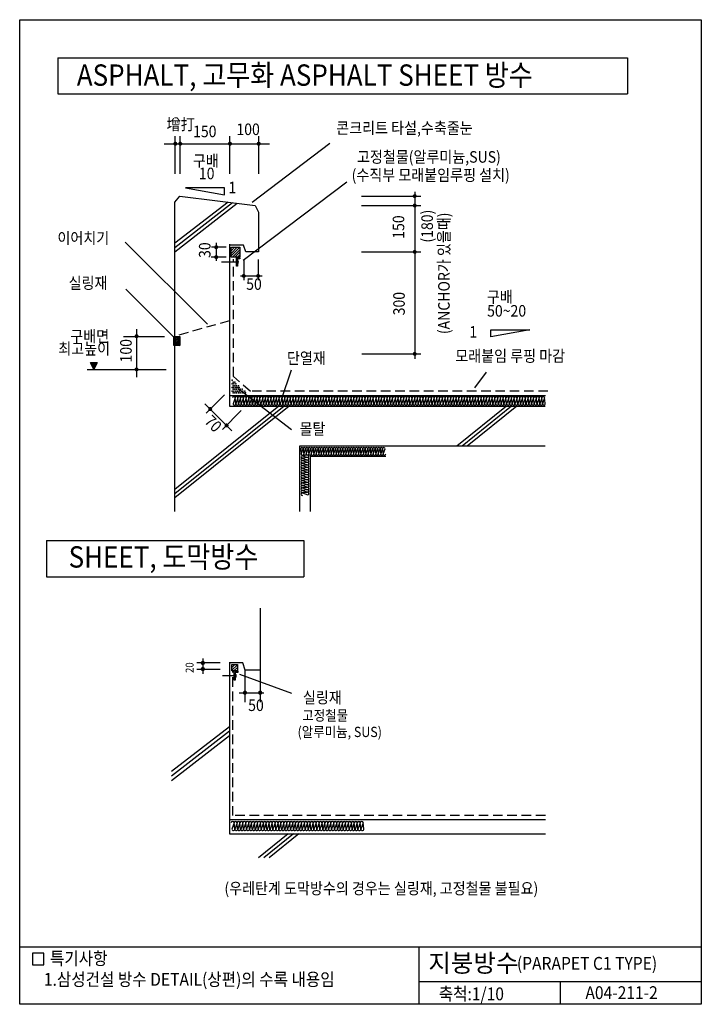
# Model space of a CAD drawing. Extents: x 0 to 1785, y 0 to 2580.
import ezdxf
from ezdxf.enums import TextEntityAlignment as Align

# ---------------------------------------------------------------- set-up
doc = ezdxf.new("R2010")
doc.units = 0
doc.header["$LTSCALE"] = 100
doc.linetypes.add('HIDDEN', pattern=[0.375, 0.25, -0.125])
doc.layers.get('0').update_dxf_attribs({"linetype": 'CONTINUOUS'})
for name, color, linetype in [('DIME', 10, 'CONTINUOUS'), ('HATC', 10, 'CONTINUOUS'), ('HIDL', 10, 'HIDDEN'), ('MISC', 6, 'CONTINUOUS'), ('OUTLINE', 9, 'CONTINUOUS'), ('TEXT', 2, 'CONTINUOUS'), ('WALL', 3, 'CONTINUOUS')]:
    doc.layers.add(name, color=color, linetype=linetype)
doc.styles.get("Standard").update_dxf_attribs({"font": 'simple', "bigfont": 'KORsimple'})
doc.styles.add('UHS', font='simple', dxfattribs={"bigfont": 'KORsimple'})

# ---------------------------------------------------------------- blocks, each defined once
blk = doc.blocks.new('*X0')
at = {"color": 0}
for p, q in [((4081, 17946, 3), (3949, 18077, 3)), ((3950, 18075, 3), (3955, 18080, 3)), ((3953, 18069, 3), (3964, 18080, 3)), ((4084, 17951, 3), (3955, 18080, 3)), ((3956, 18063, 3), (3973, 18080, 3)), ((4078, 17940, 3), (3958, 18059, 3)), ((3959, 18057, 3), (3982, 18080, 3)), ((3962, 18051, 3), (3991, 18080, 3)), ((4087, 17957, 3), (3964, 18080, 3)), ((3965, 18045, 3), (4000, 18080, 3)), ((4075, 17934, 3), (3967, 18042, 3)), ((3968, 18040, 3), (4008, 18080, 3)), ((3971, 18034, 3), (4017, 18080, 3)), ((4090, 17963, 3), (3973, 18080, 3)), ((3974, 18028, 3), (4026, 18080, 3)), ((4072, 17928, 3), (3976, 18024, 3)), ((3977, 18022, 3), (4035, 18080, 3)), ((3980, 18016, 3), (4044, 18080, 3)), ((4093, 17969, 3), (3982, 18080, 3)), ((3983, 18010, 3), (4053, 18080, 3)), ((4069, 17922, 3), (3985, 18006, 3)), ((3986, 18004, 3), (4062, 18080, 3)), ((3989, 17998, 3), (4070, 18080, 3)), ((4096, 17975, 3), (3991, 18080, 3)), ((3992, 17992, 3), (4079, 18080, 3)), ((4066, 17916, 3), (3994, 17989, 3)), ((3995, 17987, 3), (4088, 18080, 3)), ((3998, 17981, 3), (4097, 18080, 3)), ((4098, 17981, 3), (4000, 18080, 3)), ((4001, 17975, 3), (4106, 18080, 3)), ((4063, 17910, 3), (4002, 17971, 3)), ((4003, 17969, 3), (4115, 18080, 3)), ((4006, 17963, 3), (4123, 18080, 3)), ((4101, 17987, 3), (4008, 18080, 3)), ((4009, 17957, 3), (4132, 18080, 3)), ((4060, 17904, 3), (4011, 17953, 3)), ((4012, 17951, 3), (4141, 18080, 3)), ((4015, 17945, 3), (4150, 18080, 3)), ((4104, 17993, 3), (4017, 18080, 3)), ((4018, 17939, 3), (4137, 18058, 3)), ((4057, 17898, 3), (4020, 17936, 3)), ((4021, 17933, 3), (4128, 18041, 3)), ((4024, 17928, 3), (4119, 18023, 3)), ((4107, 17999, 3), (4026, 18080, 3)), ((4027, 17922, 3), (4111, 18005, 3)), ((4054, 17893, 3), (4029, 17918, 3)), ((4030, 17916, 3), (4102, 17988, 3)), ((4033, 17910, 3), (4093, 17970, 3)), ((4110, 18005, 3), (4035, 18080, 3)), ((4036, 17904, 3), (4084, 17952, 3)), ((4051, 17887, 3), (4038, 17900, 3)), ((4039, 17898, 3), (4075, 17935, 3)), ((4042, 17892, 3), (4066, 17917, 3)), ((4113, 18010, 3), (4044, 18080, 3)), ((4045, 17886, 3), (4058, 17899, 3)), ((4048, 17881, 3), (4047, 17883, 3)), ((4048, 17880, 3), (4049, 17882, 3)), ((4116, 18016, 3), (4053, 18080, 3)), ((4119, 18022, 3), (4061, 18080, 3)), ((4122, 18028, 3), (4070, 18080, 3)), ((4125, 18034, 3), (4079, 18080, 3)), ((4128, 18040, 3), (4088, 18080, 3)), ((4131, 18046, 3), (4097, 18080, 3)), ((4134, 18052, 3), (4106, 18080, 3)), ((4137, 18058, 3), (4114, 18080, 3)), ((4140, 18063, 3), (4123, 18080, 3)), ((4143, 18069, 3), (4132, 18080, 3)), ((4146, 18075, 3), (4141, 18080, 3))]:
    blk.add_line(p, q, dxfattribs=at)
blk = doc.blocks.new('*X2')
at = {"color": 0}
for p, q in [((28013, 23947, 3), (28113, 24047, 3)), ((28013, 24036, 3), (28024, 24047, 3)), ((28013, 23859, 3), (28197, 24043, 3)), ((28090, 23847, 3), (28197, 23954, 3)), ((28178, 23847, 3), (28197, 23866, 3))]:
    blk.add_line(p, q, dxfattribs=at)
blk = doc.blocks.new('*X3')
at = {"color": 0}
for p, q in [((7781, 17680, 3), (8073, 17972, 3)), ((7781, 17769, 3), (7984, 17972, 3)), ((7781, 17857, 3), (7896, 17972, 3)), ((7781, 17946, 3), (7807, 17972, 3)), ((7818, 17629, 3), (8073, 17884, 3)), ((7906, 17629, 3), (8073, 17796, 3)), ((7995, 17629, 3), (8073, 17707, 3))]:
    blk.add_line(p, q, dxfattribs=at)
blk = doc.blocks.new('*X4')
at = {"color": 0}
for p in [(7812.5, 13000, 3), (7812.5, 12875, 3), (7812.5, 12750, 3), (7843.75, 12937.5, 3), (7843.75, 12812.5, 3), (7843.75, 12687.5, 3), (7875, 12875, 3), (7875, 12750, 3), (7906.25, 12937.5, 3), (7906.25, 12812.5, 3), (7906.25, 12687.5, 3), (7937.5, 12875, 3), (7937.5, 12750, 3), (7968.75, 12812.5, 3), (7968.75, 12687.5, 3), (8000, 12750, 3), (8031.25, 12812.5, 3), (8031.25, 12687.5, 3), (8062.5, 12750, 3), (8093.75, 12687.5, 3), (8156.25, 12687.5, 3), (7812.5, 12625, 3), (7843.75, 12562.5, 3), (7875, 12625, 3), (7906.25, 12562.5, 3), (7937.5, 12625, 3), (7968.75, 12562.5, 3), (8000, 12625, 3), (8031.25, 12562.5, 3), (8062.5, 12625, 3), (8093.75, 12562.5, 3), (8125, 12625, 3), (8156.25, 12562.5, 3), (8187.5, 12625, 3), (8218.75, 12562.5, 3), (8250, 12625, 3), (8281.25, 12562.5, 3)]:
    blk.add_point(p, dxfattribs=at)
blk = doc.blocks.new('INSUL2')
at = {"layer": 'HATC'}
for p, q in [((0.01, 0.79), (0.08, 0.16)), ((0.08, 0.16), (0.32, 0.84))]:
    blk.add_line(p, q, dxfattribs=at)
for centre, start, end in [((0.16, 0.84), 360, 198.1868), ((0.24, 0.16), 180, 0)]:
    blk.add_arc(centre, 0.16, start, end, dxfattribs=at)
blk = doc.blocks.new('*X5')
at = {"color": 0}
for p, q in [((5786, 14696, 3), (5965, 14874, 3)), ((5786, 14749, 3), (5912, 14874, 3)), ((5786, 14802, 3), (5859, 14874, 3)), ((5786, 14643, 3), (5988, 14844, 3)), ((5786, 14590, 3), (5988, 14791, 3)), ((5801, 14552, 3), (5988, 14738, 3)), ((5854, 14552, 3), (5988, 14685, 3)), ((5907, 14552, 3), (5988, 14632, 3)), ((5960, 14552, 3), (5988, 14579, 3))]:
    blk.add_line(p, q, dxfattribs=at)

msp = doc.modelspace()

# ---------------------------------------------------------------- linework, layer by layer
at = {"layer": 'DIME'}
for p, q in [((407.5, 2176.5), (407.5, 2274.4)), ((420.5, 2176.5), (420.5, 2275.2)), ((550.6, 2175.8), (550.6, 2275.2)), ((626, 2175.8), (626, 2275.2)), ((378.4, 2255), (654.3, 2255)), ((608.7, 2101.7, 0.3), (812.3, 2256.1, 0.3)), ((585.3, 1949.6, 0.3), (856.8, 2155.5, 0.3)), ((895.4, 2117.8), (1050.1, 2117.8)), ((1034.5, 2129.2), (1034.5, 1691.5)), ((895.4, 2092.9), (1050.1, 2092.9)), ((492, 1782.1, 0.3), (276.6, 1997.3, 0.3)), ((514.7, 1995.1), (514.7, 1948.4)), ((540.9, 1983.8), (502, 1983.8)), ((895.4, 1971.5), (1050.1, 1971.5)), ((540.9, 1957.9), (501.7, 1957.9)), ((586.8, 1951.3), (586.8, 1897.1)), ((624.5, 1951.3), (624.5, 1897.1)), ((578, 1908.6), (634.6, 1908.6)), ((411.5, 1740.1, 0.3), (277.9, 1873.6, 0.3)), ((306.1, 1769.1, 0.3), (306.1, 1643.6, 0.3)), ((272.2, 1750.3), (379.4, 1750.3)), ((895.6, 1704.2), (1050.1, 1704.2)), ((185.2, 1680.9), (202.9, 1680.9)), ((193.9, 1663.6), (185.2, 1680.9)), ((202.5, 1680.9), (193.9, 1663.6)), ((176.7, 1663.6), (383.9, 1663.6)), ((710.9, 1661.4, 0.3), (684.9, 1584.2, 0.3)), ((1191.5, 1615.1, 0.3), (1222.3, 1656.1, 0.3)), ((572.3, 1613.5, 0.3), (712.1, 1506.6, 0.3)), ((536.3, 1597.2), (487.9, 1548.9)), ((485, 1573.7), (555.7, 1502.9)), ((580.4, 1555.6), (530.9, 1506)), ((479.7, 906.4), (479.7, 865.8)), ((525.1, 894.5), (463.7, 894.5)), ((463.7, 878.5), (525, 878.5)), ((575.3, 865.4, 0.3), (712.2, 815.5, 0.3)), ((589.8, 875.5), (589.8, 791.8)), ((629.8, 875.5), (629.8, 791.8)), ((574.9, 816.5, 0.3), (639.5, 816.5, 0.3))]:
    msp.add_line(p, q, dxfattribs=at)
for points in [[(404.9, 2255, 5.2, 5.2, 1), (410.1, 2255, 5.2, 5.2, 1)], [(417.9, 2255, 5.2, 5.2, 1), (423.1, 2255, 5.2, 5.2, 1)], [(547.9, 2255, 5.2, 5.2, 1), (553.2, 2255, 5.2, 5.2, 1)], [(623.3, 2255, 5.2, 5.2, 1), (628.6, 2255, 5.2, 5.2, 1)], [(1031.9, 2117.8, 5.2, 5.2, 1), (1037.1, 2117.8, 5.2, 5.2, 1)], [(1031.9, 2092.9, 5.2, 5.2, 1), (1037.1, 2092.9, 5.2, 5.2, 1)], [(512.1, 1983.8, 5.2, 5.2, 1), (517.3, 1983.8, 5.2, 5.2, 1)], [(512.1, 1957.9, 5.2, 5.2, 1), (517.3, 1957.9, 5.2, 5.2, 1)], [(1031.9, 1971.5, 5.2, 5.2, 1), (1037.1, 1971.5, 5.2, 5.2, 1)], [(584.2, 1908.6, 5.2, 5.2, 1), (589.4, 1908.6, 5.2, 5.2, 1)], [(621.9, 1908.6, 5.2, 5.2, 1), (627.1, 1908.6, 5.2, 5.2, 1)], [(1031.9, 1704.2, 5.2, 5.2, 1), (1037.1, 1704.2, 5.2, 5.2, 1)], [(496.2, 1559.8, 5.2, 5.2, 1), (501.5, 1559.8, 5.2, 5.2, 1)], [(539.2, 1516.9, 5.2, 5.2, 1), (544.4, 1516.9, 5.2, 5.2, 1)], [(476.9, 894.5, 5.52, 5.52, 1), (482.4, 894.5, 5.52, 5.52, 1)], [(476.9, 878.5, 5.52, 5.52, 1), (482.4, 878.5, 5.52, 5.52, 1)]]:
    msp.add_lwpolyline(points, format="xyseb", close=True, dxfattribs=at)
for points in [[(536.1, 2139.7), (434.1, 2139.7), (536.1, 2121.5)], [(1234, 1767.3), (1336, 1767.3), (1234, 1749.1)]]:
    msp.add_lwpolyline(points, close=True, dxfattribs=at)
for points, elevation in [([(303.5, 1750.6, 5.2, 5.2, 1), (308.7, 1750.6, 5.2, 5.2, 1)], 0.3), ([(303.5, 1663.7, 5.2, 5.2, 1), (308.7, 1663.7, 5.2, 5.2, 1)], 0.3), ([(587.1, 816.5, 5.52, 5.52, 1), (592.6, 816.5, 5.52, 5.52, 1)], 0.2), ([(627.1, 816.5, 5.52, 5.52, 1), (632.6, 816.5, 5.52, 5.52, 1)], 0.3)]:
    msp.add_lwpolyline(points, format="xyseb", close=True, dxfattribs=dict(at, elevation=elevation))
at = {"layer": 'HATC'}
for p, q in [((545.6, 2101.8), (406, 1994)), ((557.6, 2100.3), (406, 1982.6)), ((569.7, 2098.8), (406, 1971.1)), ((419.1, 1750.3), (419.1, 1726, -0.2)), ((678.9, 1567), (406, 1349.2)), ((692.2, 1567), (406, 1337.7)), ((705.4, 1567), (406, 1327.1)), ((1275, 1567), (1144.7, 1462.9)), ((1288.3, 1567), (1158.4, 1462.9)), ((1301.5, 1567), (1171.7, 1462.9)), ((549.1, 726.9), (397.3, 609.6)), ((549.1, 715.4), (397.3, 597.4)), ((549.1, 703.7), (397.3, 585.2)), ((549.1, 484), (1377, 484)), ((702.9, 446.3), (625.1, 384.2)), ((716.9, 446.3), (639.4, 384.2)), ((730.9, 446.3), (653.5, 384.2))]:
    msp.add_line(p, q, dxfattribs=at)
for points, elevation in [([(554.6, 1983.9), (576.3, 1983.9), (576.3, 1958), (554.2, 1958), (554.2, 1983.9)], 0.3), ([(419.1, 1726), (403.9, 1726), (403.9, 1750.3), (419.1, 1750.3)], -0.2), ([(958.9, 1435.8), (761.1, 1435.8), (761.1, 1291)], 0.3)]:
    msp.add_lwpolyline(points, dxfattribs=dict(at, elevation=elevation))
msp.add_lwpolyline([(549.8, 1595.7), (1377.3, 1595.7)], dxfattribs=at)
at = {"layer": 'HATC', "elevation": 0.3}
msp.add_lwpolyline([(570.2, 890.2), (570.2, 874.2), (555.5, 874.2), (555.5, 890.2)], close=True, dxfattribs=at)
at = {"layer": 'HIDL'}
msp.add_line((549.1, 1791.1), (406, 1750.4), dxfattribs=at)
at = {"layer": 'HIDL', "elevation": 0.2}
msp.add_lwpolyline([(604, 1606), (560.2, 1645), (560.2, 1952.5)], dxfattribs=at)
at = {"layer": 'HIDL'}
for points in [[(1383.4, 1606.9), (601.8, 1606.9)], [(1377, 494.3), (558.1, 494.3), (558.1, 872.6)]]:
    msp.add_lwpolyline(points, dxfattribs=at)
at = {"layer": 'MISC'}
for p, q in [((567.9, 1944.8), (528.4, 1944.8)), ((567.9, 1934), (567.9, 1955.7)), ((567.9, 1955.7), (576.6, 1955.7)), ((576.6, 1953.1), (570.5, 1953.1)), ((576.6, 1955.7), (576.6, 1953.1)), ((570.5, 1934), (567.9, 1934)), ((561.8, 860.7), (530.7, 860.7, 0.3)), ((571, 872.6), (561.8, 872.6)), ((561.8, 849.2), (561.8, 872.6)), ((571, 869.4), (564.5, 869.4)), ((571, 872.6), (571, 869.4)), ((564.5, 849.2), (561.8, 849.2))]:
    msp.add_line(p, q, dxfattribs=at)
for points in [[(570.5, 1953.1), (570.5, 1934)], [(564.5, 869.4), (564.5, 849.2)]]:
    msp.add_lwpolyline(points, dxfattribs=at)
for centre, radius in [((568.2, 1944.8), 4.91), ((562.1, 860.7), 5.21)]:
    msp.add_arc(centre, radius, 298.0725, 61.9275, dxfattribs=at)
at = {"layer": 'OUTLINE'}
for p, q in [((0, 0), (0, 2580)), ((0, 2580), (1785, 2580)), ((1785, 2580), (1785, 0)), ((1785, 150), (0, 150)), ((1045, 150), (1045, 0)), ((1045, 60), (1785, 60)), ((1415, 60), (1415, 0)), ((1785, 0), (0, 0))]:
    msp.add_line(p, q, dxfattribs=at)
at = {"layer": 'TEXT'}
for p, q in [((100, 2480), (1591.3, 2480)), ((100, 2480), (100, 2385.3)), ((1591.3, 2480), (1591.3, 2385.3)), ((100, 2385.3), (1591.3, 2385.3)), ((69.9, 1215.1, 2), (69.9, 1120.4, 2)), ((69.9, 1215.1, 2), (743.8, 1215.1, 2)), ((743.8, 1215.1, 2.2), (743.8, 1120.4, 2.2)), ((69.9, 1120.4, 2), (743.8, 1120.4, 2))]:
    msp.add_line(p, q, dxfattribs=at)
msp.add_lwpolyline([(63.5, 133.6), (33.5, 133.6), (33.5, 103.6), (63.5, 103.6)], close=True, dxfattribs=at)
msp.add_lwpolyline([(63.5, 133.6), (33.5, 133.6), (33.5, 103.6), (63.5, 103.6)], close=True, dxfattribs=at)
at = {"layer": 'WALL'}
msp.add_line((548.9, 894.4), (549.1, 894.4), dxfattribs=at)
for points in [[(406, 1750.3), (406, 2101.6), (419.1, 2117.8), (616.5, 2092.9), (625.2, 2075.6), (625.2, 1971.5), (592.2, 1971.5), (586.5, 1989.3), (548.9, 1989.3)], [(549.1, 1991.4), (549.1, 1567), (1376, 1567)], [(406, 1291), (406, 1726)], [(1376, 1462.9), (732.4, 1462.9), (732.4, 1291)], [(629.8, 1038), (629.8, 875.5), (590.1, 875.5), (584, 894.4), (548.9, 894.4)], [(549.1, 896.6), (549.1, 446.3), (1377, 446.3)]]:
    msp.add_lwpolyline(points, dxfattribs=at)

# ---------------------------------------------------------------- block references
at = {"layer": 'DIME', "xscale": 0.08671, "yscale": 0.08671}
msp.add_blockref('*X0', (-156.9, 113.6), dxfattribs=at)
at = {"layer": 'HATC'}
for name, p, xscale, yscale in [('*X3', (-32.4, 628.8), 0.07540000000000001, 0.07540000000000001), ('*X5', (-32.4, 628.8), 0.07540000000000001, 0.07540000000000001), ('*X4', (-32.8, 654.9), 0.07540000000000001, 0.07540000000000001), ('INSUL2', (735.9, 1438.5), 20.3, 20.3), ('INSUL2', (742.4, 1438.5), 20.3, 20.3), ('INSUL2', (748.9, 1438.5), 20.3, 20.3), ('INSUL2', (755.4, 1438.5), 20.3, 20.3), ('INSUL2', (761.9, 1438.5), 20.3, 20.3), ('INSUL2', (768.4, 1438.5), 20.3, 20.3), ('INSUL2', (774.9, 1438.5), 20.3, 20.3), ('INSUL2', (781.4, 1438.5), 20.3, 20.3), ('INSUL2', (787.9, 1438.5), 20.3, 20.3), ('INSUL2', (794.4, 1438.5), 20.3, 20.3), ('INSUL2', (800.9, 1438.5), 20.3, 20.3), ('INSUL2', (807.4, 1438.5), 20.3, 20.3), ('INSUL2', (813.9, 1438.5), 20.3, 20.3), ('INSUL2', (820.4, 1438.5), 20.3, 20.3), ('INSUL2', (826.8, 1438.5), 20.3, 20.3), ('INSUL2', (833.3, 1438.5), 20.3, 20.3), ('INSUL2', (839.8, 1438.5), 20.3, 20.3), ('INSUL2', (846.3, 1438.5), 20.3, 20.3), ('INSUL2', (852.8, 1438.5), 20.3, 20.3), ('INSUL2', (859.3, 1438.5), 20.3, 20.3), ('INSUL2', (865.8, 1438.5), 20.3, 20.3), ('INSUL2', (872.3, 1438.5), 20.3, 20.3), ('INSUL2', (878.8, 1438.5), 20.3, 20.3), ('INSUL2', (885.3, 1438.5), 20.3, 20.3), ('INSUL2', (891.8, 1438.5), 20.3, 20.3), ('INSUL2', (898.3, 1438.5), 20.3, 20.3), ('INSUL2', (904.8, 1438.5), 20.3, 20.3), ('INSUL2', (911.3, 1438.5), 20.3, 20.3), ('INSUL2', (917.8, 1438.5), 20.3, 20.3), ('INSUL2', (924.3, 1438.5), 20.3, 20.3), ('INSUL2', (930.8, 1438.5), 20.3, 20.3), ('INSUL2', (937.3, 1438.5), 20.3, 20.3), ('INSUL2', (943.8, 1438.5), 20.3, 20.3), ('INSUL2', (950.3, 1438.5), 20.3, 20.3), ('*X2', (-1685.5, -1033.5), 0.08, 0.08)]:
    msp.add_blockref(name, p, dxfattribs=dict(at, xscale=xscale, yscale=yscale))
for p, xscale, yscale, rotation in [((565.9, 1592.8), 22.62, 22.62, 180), ((573.2, 1592.8), 22.62, 22.62, 180), ((580.4, 1592.8), 22.62, 22.62, 180), ((587.6, 1592.8), 22.62, 22.62, 180), ((594.9, 1592.8), 22.62, 22.62, 180), ((602.1, 1592.8), 22.62, 22.62, 180), ((609.4, 1592.8), 22.62, 22.62, 180), ((616.6, 1592.8), 22.62, 22.62, 180), ((623.8, 1592.8), 22.62, 22.62, 180), ((631.1, 1592.8), 22.62, 22.62, 180), ((638.3, 1592.8), 22.62, 22.62, 180), ((645.6, 1592.8), 22.62, 22.62, 180), ((652.8, 1592.8), 22.62, 22.62, 180), ((660, 1592.8), 22.62, 22.62, 180), ((667.3, 1592.8), 22.62, 22.62, 180), ((674.5, 1592.8), 22.62, 22.62, 180), ((681.7, 1592.8), 22.62, 22.62, 180), ((689, 1592.8), 22.62, 22.62, 180), ((696.2, 1592.8), 22.62, 22.62, 180), ((703.5, 1592.8), 22.62, 22.62, 180), ((710.7, 1592.8), 22.62, 22.62, 180), ((717.9, 1592.8), 22.62, 22.62, 180), ((725.2, 1592.8), 22.62, 22.62, 180), ((732.4, 1592.8), 22.62, 22.62, 180), ((739.7, 1592.8), 22.62, 22.62, 180), ((746.9, 1592.8), 22.62, 22.62, 180), ((754.1, 1592.8), 22.62, 22.62, 180), ((761.4, 1592.8), 22.62, 22.62, 180), ((768.6, 1592.8), 22.62, 22.62, 180), ((775.8, 1592.8), 22.62, 22.62, 180), ((783.1, 1592.8), 22.62, 22.62, 180), ((790.3, 1592.8), 22.62, 22.62, 180), ((797.6, 1592.8), 22.62, 22.62, 180), ((804.8, 1592.8), 22.62, 22.62, 180), ((812, 1592.8), 22.62, 22.62, 180), ((819.3, 1592.8), 22.62, 22.62, 180), ((826.5, 1592.8), 22.62, 22.62, 180), ((833.8, 1592.8), 22.62, 22.62, 180), ((841, 1592.8), 22.62, 22.62, 180), ((848.2, 1592.8), 22.62, 22.62, 180), ((855.5, 1592.8), 22.62, 22.62, 180), ((862.7, 1592.8), 22.62, 22.62, 180), ((869.9, 1592.8), 22.62, 22.62, 180), ((877.2, 1592.8), 22.62, 22.62, 180), ((884.4, 1592.8), 22.62, 22.62, 180), ((891.7, 1592.8), 22.62, 22.62, 180), ((898.9, 1592.8), 22.62, 22.62, 180), ((906.1, 1592.8), 22.62, 22.62, 180), ((913.4, 1592.8), 22.62, 22.62, 180), ((920.6, 1592.8), 22.62, 22.62, 180), ((927.9, 1592.8), 22.62, 22.62, 180), ((935.1, 1592.8), 22.62, 22.62, 180), ((942.3, 1592.8), 22.62, 22.62, 180), ((949.6, 1592.8), 22.62, 22.62, 180), ((956.8, 1592.8), 22.62, 22.62, 180), ((964, 1592.8), 22.62, 22.62, 180), ((971.3, 1592.8), 22.62, 22.62, 180), ((978.5, 1592.8), 22.62, 22.62, 180), ((985.8, 1592.8), 22.62, 22.62, 180), ((993, 1592.8), 22.62, 22.62, 180), ((1000.2, 1592.8), 22.62, 22.62, 180), ((1007.5, 1592.8), 22.62, 22.62, 180), ((1014.7, 1592.8), 22.62, 22.62, 180), ((1022, 1592.8), 22.62, 22.62, 180), ((1029.2, 1592.8), 22.62, 22.62, 180), ((1036.4, 1592.8), 22.62, 22.62, 180), ((1043.7, 1592.8), 22.62, 22.62, 180), ((1050.9, 1592.8), 22.62, 22.62, 180), ((1058.1, 1592.8), 22.62, 22.62, 180), ((1065.4, 1592.8), 22.62, 22.62, 180), ((1072.6, 1592.8), 22.62, 22.62, 180), ((1079.9, 1592.8), 22.62, 22.62, 180), ((1087.1, 1592.8), 22.62, 22.62, 180), ((1094.3, 1592.8), 22.62, 22.62, 180), ((1101.6, 1592.8), 22.62, 22.62, 180), ((1108.8, 1592.8), 22.62, 22.62, 180), ((1116.1, 1592.8), 22.62, 22.62, 180), ((1123.3, 1592.8), 22.62, 22.62, 180), ((1130.5, 1592.8), 22.62, 22.62, 180), ((1137.8, 1592.8), 22.62, 22.62, 180), ((1145, 1592.8), 22.62, 22.62, 180), ((1152.2, 1592.8), 22.62, 22.62, 180), ((1159.5, 1592.8), 22.62, 22.62, 180), ((1166.7, 1592.8), 22.62, 22.62, 180), ((1174, 1592.8), 22.62, 22.62, 180), ((1181.2, 1592.8), 22.62, 22.62, 180), ((1188.4, 1592.8), 22.62, 22.62, 180), ((1195.7, 1592.8), 22.62, 22.62, 180), ((1202.9, 1592.8), 22.62, 22.62, 180), ((1210.2, 1592.8), 22.62, 22.62, 180), ((1217.4, 1592.8), 22.62, 22.62, 180), ((1224.6, 1592.8), 22.62, 22.62, 180), ((1231.9, 1592.8), 22.62, 22.62, 180), ((1239.1, 1592.8), 22.62, 22.62, 180), ((1246.3, 1592.8), 22.62, 22.62, 180), ((1253.6, 1592.8), 22.62, 22.62, 180), ((1260.8, 1592.8), 22.62, 22.62, 180), ((1268.1, 1592.8), 22.62, 22.62, 180), ((1275.3, 1592.8), 22.62, 22.62, 180), ((1282.5, 1592.8), 22.62, 22.62, 180), ((1289.8, 1592.8), 22.62, 22.62, 180), ((1297, 1592.8), 22.62, 22.62, 180), ((1304.3, 1592.8), 22.62, 22.62, 180), ((1311.5, 1592.8), 22.62, 22.62, 180), ((1318.7, 1592.8), 22.62, 22.62, 180), ((1326, 1592.8), 22.62, 22.62, 180), ((1333.2, 1592.8), 22.62, 22.62, 180), ((1340.4, 1592.8), 22.62, 22.62, 180), ((1347.7, 1592.8), 22.62, 22.62, 180), ((1354.9, 1592.8), 22.62, 22.62, 180), ((1362.2, 1592.8), 22.62, 22.62, 180), ((1369.4, 1592.8), 22.62, 22.62, 180), ((1376.6, 1592.8), 22.62, 22.62, 180), ((737.2, 1439.2), 20.3, 20.3, 270), ((737.2, 1432.7), 20.3, 20.3, 270), ((737.2, 1426.2), 20.3, 20.3, 270), ((737.2, 1419.7), 20.3, 20.3, 270), ((737.2, 1413.2), 20.3, 20.3, 270), ((737.2, 1406.7), 20.3, 20.3, 270), ((737.2, 1400.2), 20.3, 20.3, 270), ((737.2, 1393.7), 20.3, 20.3, 270), ((737.2, 1387.2), 20.3, 20.3, 270), ((737.2, 1380.7), 20.3, 20.3, 270), ((737.2, 1374.2), 20.3, 20.3, 270), ((737.2, 1367.7), 20.3, 20.3, 270), ((737.2, 1361.2), 20.3, 20.3, 270), ((737.2, 1354.7), 20.3, 20.3, 270), ((737.2, 1348.2), 20.3, 20.3, 270), ((737.2, 1341.7), 20.3, 20.3, 270), ((563.4, 479), 24, 24, 180), ((571, 479), 24, 24, 180), ((578.7, 479), 24, 24, 180), ((586.4, 479), 24, 24, 180), ((594.1, 479), 24, 24, 180), ((601.8, 479), 24, 24, 180), ((609.4, 479), 24, 24, 180), ((617.1, 479), 24, 24, 180), ((624.8, 479), 24, 24, 180), ((632.5, 479), 24, 24, 180), ((640.2, 479), 24, 24, 180), ((647.8, 479), 24, 24, 180), ((655.5, 479), 24, 24, 180), ((663.2, 479), 24, 24, 180), ((670.9, 479), 24, 24, 180), ((678.6, 479), 24, 24, 180), ((686.2, 479), 24, 24, 180), ((693.9, 479), 24, 24, 180), ((701.6, 479), 24, 24, 180), ((709.3, 479), 24, 24, 180), ((717, 479), 24, 24, 180), ((724.6, 479), 24, 24, 180), ((732.3, 479), 24, 24, 180), ((740, 479), 24, 24, 180), ((747.7, 479), 24, 24, 180), ((755.4, 479), 24, 24, 180), ((763, 479), 24, 24, 180), ((770.7, 479), 24, 24, 180), ((778.4, 479), 24, 24, 180), ((786.1, 479), 24, 24, 180), ((793.8, 479), 24, 24, 180), ((801.4, 479), 24, 24, 180), ((809.1, 479), 24, 24, 180), ((816.8, 479), 24, 24, 180), ((824.5, 479), 24, 24, 180), ((832.2, 479), 24, 24, 180), ((839.8, 479), 24, 24, 180), ((847.5, 479), 24, 24, 180), ((855.2, 479), 24, 24, 180), ((862.9, 479), 24, 24, 180), ((870.6, 479), 24, 24, 180), ((878.2, 479), 24, 24, 180), ((885.9, 479), 24, 24, 180), ((893.6, 479), 24, 24, 180), ((901.3, 479), 24, 24, 180)]:
    msp.add_blockref('INSUL2', p, dxfattribs=dict(at, xscale=xscale, yscale=yscale, rotation=rotation))

# ---------------------------------------------------------------- texts
at = {"layer": 'TEXT', "width": 0.892857}
for s, p in [('ASPHALT, 고무화 ASPHALT SHEET 방수', (149.5, 2406.8)), ('SHEET, 도막방수', (128.1, 1144.3))]:
    msp.add_text(s, height=56, dxfattribs=at).set_placement(p)
at = {"layer": 'TEXT', "style": 'UHS', "width": 0.892857}
for s, height, p in [('增打', 30.24, (384.9, 2290.6)), ('150', 30.24, (454, 2272.1)), ('100', 30.24, (567.5, 2277.7)), ('콘크리트 타설,수축줄눈', 30.24, (829, 2281)), ('구배', 30.24, (453.6, 2195.2)), ('고정철물(알루미늄,SUS)', 30.24, (883.3, 2205.3)), ('10', 30.24, (469.3, 2162)), ('(수직부 모래붙임루핑 설치)', 30.24, (869.3, 2157.7)), ('1', 30.2, (546.5, 2125.1)), ('이어치기', 30.24, (98.8, 1992.5)), ('실링재', 30.24, (128.1, 1874.9)), ('50', 30.24, (593.1, 1872.1)), ('구배', 30.24, (1223.6, 1838.7)), ('50~20', 30.24, (1224.1, 1802)), ('구배면', 30.24, (132.5, 1735.6)), ('1', 30.2, (1177.5, 1746.8)), ('최고높이', 30.24, (101.1, 1702.8)), ('단열재', 30.24, (699.9, 1678)), ('모래붙임 루핑 마감', 30.24, (1140.7, 1683.7)), ('몰탈', 30.24, (732.7, 1492.4)), ('실링재', 30.24, (741.7, 788.8)), ('50', 30.24, (598.3, 768.5)), ('고정철물', 26.79, (740, 743.4)), ('(알루미늄, SUS)', 26.79, (727.7, 700.3)), ('(우레탄계 도막방수의 경우는 실링재, 고정철물 불필요)', 30.24, (536.1, 288.6)), ('특기사항', 33.6, (79.3, 103.5)), ('(PARAPET C1 TYPE)', 33.6, (1302.1, 90.5)), ('1.삼성건설 방수 DETAIL(상편)의 수록 내용임', 33.6, (63.3, 48.5))]:
    msp.add_text(s, height=height, dxfattribs=at).set_placement(p)
for s, height, rotation, p in [('150', 30.24, 90, (1007.1, 2006)), ('(180)', 30.24, 90, (1082.1, 1995.9)), ('(ANCHOR가 있을때)', 30.24, 90, (1126.1, 1756)), ('30', 30.24, 90, (499.7, 1955.7)), ('300', 30.24, 90, (1008.5, 1805.3)), ('100', 30.24, 90, (293.3, 1681.9)), ('70', 30.24, 315, (481.7, 1525.4)), ('20', 20.61, 90, (455.2, 868.2))]:
    msp.add_text(s, height=height, rotation=rotation, dxfattribs=at).set_placement(p)
at = {"layer": 'TEXT', "style": 'UHS'}
msp.add_text('지붕방수', height=47.04, dxfattribs=at).set_placement((1070.1, 84.5))
at = {"layer": 'TEXT', "style": 'UHS', "width": 0.892857}
for s, p in [('축척:1/10', (1182.8, 27.3)), ('A04-211-2', (1576.3, 30.5))]:
    msp.add_text(s, height=33.6, dxfattribs=at).set_placement(p, align=Align.MIDDLE_CENTER)

doc.saveas('drawing.dxf')
